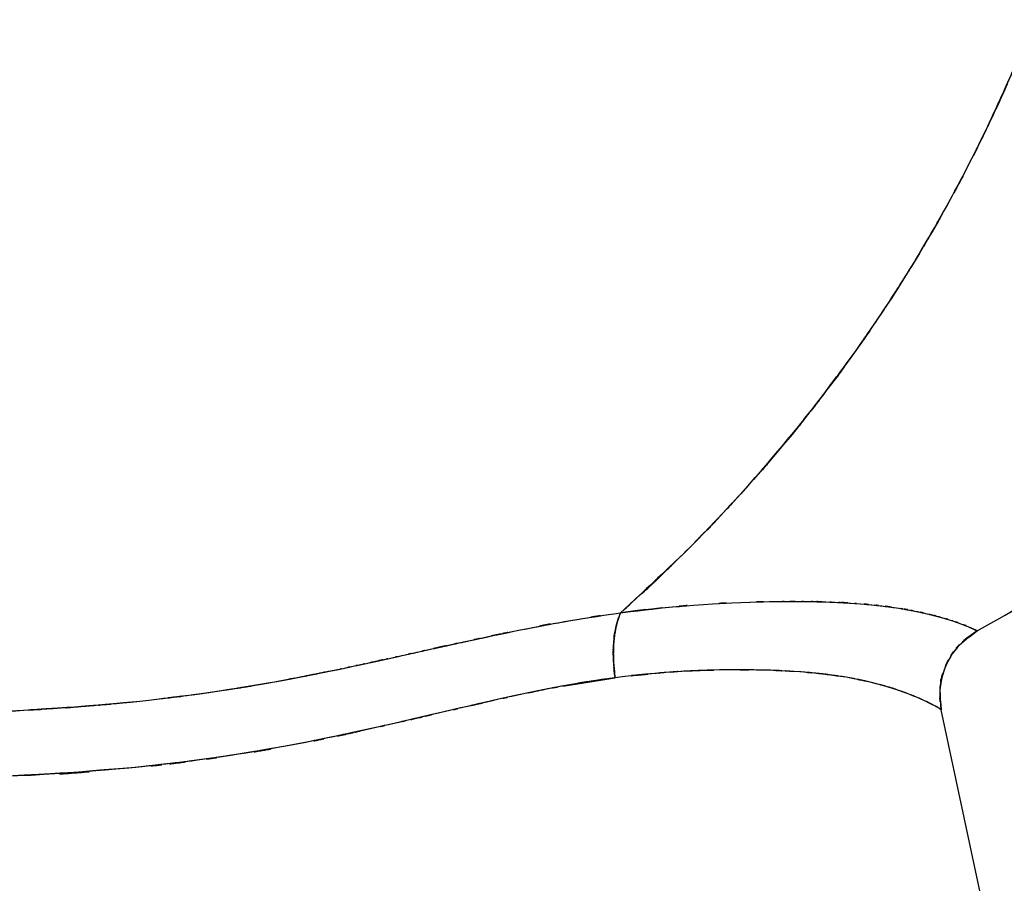
# Model space of a CAD drawing. Units: inches. Extents: x 25.2 to 119, y -18.4 to 79.9.
# Drawn here: x 86.7 to 103.6, y 12 to 26.9 of the extents above; entities that cross this region are included whole.
import ezdxf

# ---------------------------------------------------------------- set-up
doc = ezdxf.new("R2010")
doc.units = ezdxf.units.IN
doc.header["$MEASUREMENT"] = 0

# ---------------------------------------------------------------- blocks, each defined once
blk = doc.blocks.new('block 214')
at = {"color": 7, "lineweight": 25, "true_color": 0xffffff}
blk.add_lwpolyline([(96.032, 15.445), (96.932, 15.589)], dxfattribs=at)
blk = doc.blocks.new('block 253')
at = {"color": 7, "lineweight": 25, "true_color": 0xffffff}
blk.add_open_spline([(102.553, 15.038), (102.536, 15.049), (102.564, 15.031), (102.54, 15.047), (102.479, 15.084), (102.569, 15.029), (102.494, 15.074), (102.384, 15.137), (102.54, 15.049), (102.416, 15.118), (102.242, 15.207), (102.486, 15.084), (102.294, 15.179), (101.974, 15.323), (102.423, 15.126), (102.07, 15.278), (101.587, 15.459), (102.259, 15.215), (101.733, 15.4), (101.144, 15.572), (101.956, 15.345), (101.327, 15.513), (100.768, 15.633), (101.53, 15.477), (100.947, 15.591), (100.3, 15.689), (101.177, 15.563), (100.508, 15.654), (99.784, 15.722), (100.763, 15.636), (100.019, 15.697), (99.212, 15.737), (100.3, 15.689), (99.475, 15.721), (98.583, 15.731), (99.784, 15.723), (98.874, 15.725), (97.979, 15.704), (99.181, 15.738), (98.273, 15.708), (97.298, 15.649), (98.607, 15.737), (97.618, 15.664), (96.594, 15.556), (97.965, 15.706), (96.932, 15.589)], degree=3, knots=[0, 0, 0, 0, 1, 1, 1, 2, 2, 2, 3, 3, 3, 4, 4, 4, 5, 5, 5, 6, 6, 6, 7, 7, 7, 8, 8, 8, 9, 9, 9, 10, 10, 10, 11, 11, 11, 12, 12, 12, 13, 13, 13, 14, 14, 14, 15, 15, 15, 15], dxfattribs=at)
blk = doc.blocks.new('block 254')
at = {"color": 7, "lineweight": 25, "true_color": 0xffffff}
blk.add_lwpolyline([(109.548, -17.703), (102.553, 15.038)], dxfattribs=at)
blk = doc.blocks.new('block 264')
at = {"color": 7, "lineweight": 25, "true_color": 0xffffff}
blk.add_open_spline([(96.932, 15.589), (96.338, 15.505), (97.132, 15.619), (96.536, 15.532), (95.899, 15.427), (96.75, 15.571), (96.11, 15.46), (95.47, 15.34), (96.325, 15.503), (95.683, 15.378), (95.045, 15.247), (95.896, 15.424), (95.257, 15.29), (94.608, 15.148), (95.473, 15.339), (94.824, 15.194), (94.165, 15.044), (95.044, 15.245), (94.384, 15.094), (93.791, 14.956), (94.582, 15.14), (93.988, 15.002), (93.169, 14.811), (94.263, 15.066), (93.442, 14.875), (92.971, 14.766), (93.599, 14.911), (93.128, 14.802), (92.515, 14.663), (93.332, 14.848), (92.719, 14.71), (92.06, 14.564), (92.939, 14.757), (92.28, 14.613), (90.925, 14.334), (92.733, 14.7), (91.376, 14.431), (89.982, 14.183), (91.842, 14.505), (90.446, 14.27), (89.042, 14.065), (90.915, 14.33), (89.51, 14.137), (88.072, 13.971), (89.99, 14.185), (88.551, 14.03), (86.029, 13.83), (89.393, 14.075), (86.869, 13.907), (84.245, 13.818), (87.744, 13.916), (85.119, 13.859), (82.47, 13.879), (86.003, 13.833), (83.353, 13.881), (80.741, 13.998), (84.223, 13.824), (81.611, 13.969), (79.005, 14.183), (82.48, 13.886), (79.874, 14.117)], degree=3, knots=[0, 0, 0, 0, 1, 1, 1, 2, 2, 2, 3, 3, 3, 4, 4, 4, 5, 5, 5, 6, 6, 6, 7, 7, 7, 8, 8, 8, 9, 9, 9, 10, 10, 10, 11, 11, 11, 12, 12, 12, 13, 13, 13, 14, 14, 14, 15, 15, 15, 16, 16, 16, 17, 17, 17, 18, 18, 18, 19, 19, 19, 20, 20, 20, 20], dxfattribs=at)
blk = doc.blocks.new('block 429')
at = {"color": 7, "lineweight": 25, "true_color": 0xffffff}
blk.add_open_spline([(96.932, 15.589), (95.544, 15.374), (97.4, 15.67), (96.004, 15.441), (94.553, 15.151), (96.495, 15.55), (95.034, 15.241), (93.526, 14.899), (95.539, 15.359), (94.027, 15.011), (92.477, 14.651), (94.546, 15.13), (92.993, 14.771), (90.868, 14.308), (93.704, 14.914), (91.575, 14.468), (89.397, 14.082), (92.304, 14.578), (90.121, 14.22), (87.932, 13.938), (90.854, 14.296), (88.661, 14.041), (85.368, 13.786), (89.762, 14.089), (86.463, 13.89), (83.166, 13.824), (87.565, 13.88), (84.264, 13.861), (80.968, 13.956), (85.363, 13.799), (82.067, 13.94), (78.777, 14.193), (83.163, 13.839), (79.874, 14.117)], degree=3, knots=[0, 0, 0, 0, 1, 1, 1, 2, 2, 2, 3, 3, 3, 4, 4, 4, 5, 5, 5, 6, 6, 6, 7, 7, 7, 8, 8, 8, 9, 9, 9, 10, 10, 10, 11, 11, 11, 11], dxfattribs=at)
blk = doc.blocks.new('block 431')
at = {"color": 7, "lineweight": 25, "true_color": 0xffffff}
blk.add_open_spline([(80.168, 15.166), (81.9, 15.029), (79.591, 15.208), (81.323, 15.077), (83.28, 14.967), (80.67, 15.104), (82.628, 15.009), (84.476, 14.953), (82.012, 15.019), (83.86, 14.976), (85.753, 14.967), (83.229, 14.969), (85.122, 14.975), (86.932, 15.018), (84.519, 14.951), (86.328, 15.008), (88.158, 15.105), (85.719, 14.965), (87.547, 15.078), (89.34, 15.23), (86.951, 15.016), (88.742, 15.185), (90.566, 15.404), (88.136, 15.1), (89.958, 15.337), (91.706, 15.613), (89.376, 15.233), (91.122, 15.527), (92.849, 15.862), (90.549, 15.407), (92.273, 15.755), (93.946, 16.117), (91.717, 15.631), (93.387, 15.998), (95, 16.356), (92.852, 15.881), (94.461, 16.235), (95.715, 16.502), (94.045, 16.151), (95.296, 16.411), (96.607, 16.663), (94.864, 16.336), (96.167, 16.575), (97.457, 16.778), (95.74, 16.513), (97.025, 16.707)], degree=3, knots=[0, 0, 0, 0, 1, 1, 1, 2, 2, 2, 3, 3, 3, 4, 4, 4, 5, 5, 5, 6, 6, 6, 7, 7, 7, 8, 8, 8, 9, 9, 9, 10, 10, 10, 11, 11, 11, 12, 12, 12, 13, 13, 13, 14, 14, 14, 15, 15, 15, 15], dxfattribs=at)
blk = doc.blocks.new('block 432')
at = {"color": 7, "lineweight": 25, "true_color": 0xffffff}
blk.add_open_spline([(97.025, 16.707), (96.899, 16.339), (97.061, 16.84), (96.945, 16.456), (96.874, 15.989), (96.955, 16.628), (96.904, 16.137), (96.899, 15.727), (96.897, 16.277), (96.905, 15.862), (96.943, 15.453), (96.888, 15.999), (96.932, 15.589)], degree=3, knots=[0, 0, 0, 0, 1, 1, 1, 2, 2, 2, 3, 3, 3, 4, 4, 4, 4], dxfattribs=at)
blk = doc.blocks.new('block 577')
at = {"color": 7, "lineweight": 25, "true_color": 0xffffff}
blk.add_open_spline([(97.025, 16.707), (98.1, 16.837), (96.672, 16.668), (97.739, 16.791), (98.82, 16.888), (97.389, 16.767), (98.455, 16.852), (99.425, 16.907), (98.141, 16.839), (99.097, 16.886), (100.083, 16.914), (98.78, 16.882), (99.748, 16.902), (100.002, 16.904), (99.664, 16.902), (99.917, 16.903), (100.167, 16.903), (99.835, 16.904), (100.083, 16.903), (100.33, 16.901), (100.002, 16.904), (100.247, 16.902), (100.49, 16.898), (100.167, 16.903), (100.409, 16.899), (100.646, 16.892), (100.33, 16.901), (100.566, 16.894), (100.8, 16.886), (100.49, 16.898), (100.721, 16.888), (100.949, 16.878), (100.646, 16.892), (100.873, 16.881), (101.06, 16.87), (100.811, 16.885), (100.997, 16.874), (101.235, 16.857), (100.919, 16.88), (101.155, 16.862), (101.438, 16.838), (101.064, 16.871), (101.342, 16.846), (101.661, 16.812), (101.24, 16.858), (101.552, 16.823), (101.897, 16.777), (101.443, 16.839), (101.779, 16.792), (102.261, 16.711), (101.632, 16.821), (102.094, 16.737), (102.472, 16.656), (101.978, 16.765), (102.341, 16.683), (102.663, 16.6), (102.243, 16.71), (102.551, 16.628), (102.831, 16.544), (102.467, 16.655), (102.733, 16.572), (102.952, 16.498), (102.669, 16.596), (102.875, 16.523), (103.149, 16.416), (102.805, 16.553), (103.047, 16.455), (103.207, 16.381), (103.014, 16.471), (103.143, 16.41), (103.197, 16.382), (103.136, 16.414), (103.173, 16.394)], degree=3, knots=[0, 0, 0, 0, 1, 1, 1, 2, 2, 2, 3, 3, 3, 4, 4, 4, 5, 5, 5, 6, 6, 6, 7, 7, 7, 8, 8, 8, 9, 9, 9, 10, 10, 10, 11, 11, 11, 12, 12, 12, 13, 13, 13, 14, 14, 14, 15, 15, 15, 16, 16, 16, 17, 17, 17, 18, 18, 18, 19, 19, 19, 20, 20, 20, 21, 21, 21, 22, 22, 22, 23, 23, 23, 24, 24, 24, 24], dxfattribs=at)
blk = doc.blocks.new('block 578')
at = {"color": 7, "lineweight": 25, "true_color": 0xffffff}
blk.add_open_spline([(103.173, 16.394), (102.817, 16.151), (103.285, 16.484), (102.939, 16.228), (102.63, 15.898), (103.026, 16.353), (102.741, 16.001), (102.518, 15.597), (102.797, 16.145), (102.601, 15.727), (102.469, 15.206), (102.615, 15.906), (102.528, 15.377), (102.553, 14.868), (102.503, 15.546), (102.553, 15.038)], degree=3, knots=[0, 0, 0, 0, 1, 1, 1, 2, 2, 2, 3, 3, 3, 4, 4, 4, 5, 5, 5, 5], dxfattribs=at)
blk = doc.blocks.new('block 579')
at = {"color": 7, "lineweight": 25, "true_color": 0xffffff}
blk.add_open_spline([(102.511, 15.064), (102.361, 15.15), (102.577, 15.029), (102.404, 15.124), (102.117, 15.266), (102.531, 15.067), (102.197, 15.224), (101.752, 15.407), (102.377, 15.158), (101.885, 15.348), (101.27, 15.547), (102.124, 15.283), (101.458, 15.48), (100.664, 15.661), (101.757, 15.428), (100.912, 15.597), (99.994, 15.723), (101.246, 15.565), (100.286, 15.676), (99.214, 15.747), (100.668, 15.663), (99.558, 15.718), (98.355, 15.733), (99.98, 15.724), (98.746, 15.723), (97.444, 15.676), (99.2, 15.754), (97.868, 15.684), (96.473, 15.549), (98.344, 15.74), (96.932, 15.589)], degree=3, knots=[0, 0, 0, 0, 1, 1, 1, 2, 2, 2, 3, 3, 3, 4, 4, 4, 5, 5, 5, 6, 6, 6, 7, 7, 7, 8, 8, 8, 9, 9, 9, 10, 10, 10, 10], dxfattribs=at)
blk = doc.blocks.new('block 580')
at = {"color": 7, "lineweight": 25, "true_color": 0xffffff}
blk.add_open_spline([(96.932, 15.589), (96.884, 16.045), (96.943, 15.438), (96.904, 15.892), (96.903, 16.358), (96.892, 15.742), (96.908, 16.2), (96.963, 16.632), (96.879, 16.07), (96.95, 16.481), (97.059, 16.827), (96.908, 16.375), (97.025, 16.707)], degree=3, knots=[0, 0, 0, 0, 1, 1, 1, 2, 2, 2, 3, 3, 3, 4, 4, 4, 4], dxfattribs=at)
blk = doc.blocks.new('block 959')
at = {"color": 7, "lineweight": 25, "true_color": 0xffffff}
blk.add_open_spline([(103.173, 16.394), (105.268, 17.595), (102.481, 15.983), (104.567, 17.2), (106.546, 18.441), (103.918, 16.769), (105.881, 18.036), (107.706, 19.292), (105.282, 17.604), (107.093, 18.88), (108.745, 20.117), (106.551, 18.456), (108.19, 19.711), (109.697, 20.932), (107.696, 19.293), (109.19, 20.53), (111.511, 22.595), (108.44, 19.815), (110.726, 21.92), (112.824, 24.032), (110.051, 21.192), (112.112, 23.339), (114.008, 25.501), (111.505, 22.597), (113.363, 24.791), (115.076, 27.01), (112.819, 24.032), (114.492, 26.28), (116.037, 28.57), (114.005, 25.498), (115.508, 27.816), (116.895, 30.2), (115.076, 27.004), (116.418, 29.414), (117.352, 31.281), (116.124, 28.783), (117.032, 30.663), (117.88, 32.608), (116.768, 30.006), (117.588, 31.964), (118.345, 34), (117.359, 31.276), (118.081, 33.326), (118.731, 35.471), (117.879, 32.606), (118.507, 34.758)], degree=3, knots=[0, 0, 0, 0, 1, 1, 1, 2, 2, 2, 3, 3, 3, 4, 4, 4, 5, 5, 5, 6, 6, 6, 7, 7, 7, 8, 8, 8, 9, 9, 9, 10, 10, 10, 11, 11, 11, 12, 12, 12, 13, 13, 13, 14, 14, 14, 15, 15, 15, 15], dxfattribs=at)
blk = doc.blocks.new('block 960')
at = {"color": 7, "lineweight": 25, "true_color": 0xffffff}
blk.add_open_spline([(97.025, 16.707), (98.111, 16.838), (96.669, 16.668), (97.746, 16.792), (98.814, 16.886), (97.396, 16.766), (98.455, 16.852)], degree=3, knots=[0, 0, 0, 0, 1, 1, 1, 2, 2, 2, 2], dxfattribs=at)
blk = doc.blocks.new('block 1005')
at = {"color": 7, "lineweight": 25, "true_color": 0xffffff}
blk.add_open_spline([(102.553, 15.038), (102.505, 15.619), (102.548, 14.845), (102.532, 15.425), (102.663, 16.022), (102.449, 15.234), (102.639, 15.819), (102.957, 16.344), (102.501, 15.667), (102.867, 16.157), (103.316, 16.524), (102.702, 16.05), (103.173, 16.394)], degree=3, knots=[0, 0, 0, 0, 1, 1, 1, 2, 2, 2, 3, 3, 3, 4, 4, 4, 4], dxfattribs=at)
blk = doc.blocks.new('block 1006')
at = {"color": 7, "lineweight": 25, "true_color": 0xffffff}
blk.add_open_spline([(97.743, 16.791), (97.732, 16.79), (97.746, 16.792), (97.735, 16.791), (96.679, 16.673), (98.1, 16.841), (97.025, 16.707)], degree=3, knots=[0, 0, 0, 0, 1, 1, 1, 2, 2, 2, 2], dxfattribs=at)
blk = doc.blocks.new('block 1260')
at = {"color": 7, "lineweight": 25, "true_color": 0xffffff}
blk.add_open_spline([(97.025, 16.707), (98.11, 16.838), (96.669, 16.668), (97.746, 16.792), (98.817, 16.888), (97.399, 16.768), (98.455, 16.852), (99.432, 16.908), (98.138, 16.839), (99.101, 16.886), (100.08, 16.914), (98.787, 16.882), (99.748, 16.902), (100.466, 16.904), (99.517, 16.905), (100.223, 16.902), (100.892, 16.888), (100.008, 16.91), (100.665, 16.891), (101.282, 16.86), (100.469, 16.904), (101.071, 16.868), (101.636, 16.821), (100.893, 16.887), (101.443, 16.835), (101.956, 16.772), (101.283, 16.859), (101.779, 16.792), (102.052, 16.748), (101.692, 16.807), (101.959, 16.762), (102.237, 16.71), (101.871, 16.78), (102.141, 16.727), (102.35, 16.682), (102.075, 16.743), (102.279, 16.697), (102.529, 16.637), (102.201, 16.717), (102.443, 16.657), (102.679, 16.593), (102.37, 16.678), (102.598, 16.614), (102.733, 16.574), (102.555, 16.628), (102.686, 16.587), (102.849, 16.534), (102.636, 16.604), (102.793, 16.552), (102.918, 16.508), (102.754, 16.567), (102.875, 16.523), (103.092, 16.44), (102.815, 16.548), (103.012, 16.469), (103.16, 16.405), (102.975, 16.487), (103.105, 16.429), (103.193, 16.386), (103.087, 16.438), (103.158, 16.403), (103.185, 16.388), (103.154, 16.405), (103.173, 16.394)], degree=3, knots=[0, 0, 0, 0, 1, 1, 1, 2, 2, 2, 3, 3, 3, 4, 4, 4, 5, 5, 5, 6, 6, 6, 7, 7, 7, 8, 8, 8, 9, 9, 9, 10, 10, 10, 11, 11, 11, 12, 12, 12, 13, 13, 13, 14, 14, 14, 15, 15, 15, 16, 16, 16, 17, 17, 17, 18, 18, 18, 19, 19, 19, 20, 20, 20, 21, 21, 21, 21], dxfattribs=at)
blk = doc.blocks.new('block 1261')
at = {"color": 7, "lineweight": 25, "true_color": 0xffffff}
blk.add_open_spline([(103.173, 16.394), (105.268, 17.595), (102.481, 15.983), (104.567, 17.2), (106.546, 18.441), (103.918, 16.769), (105.881, 18.036), (107.706, 19.292), (105.282, 17.604), (107.093, 18.88), (108.745, 20.117), (106.551, 18.456), (108.19, 19.711), (109.697, 20.932), (107.696, 19.293), (109.19, 20.53), (111.511, 22.595), (108.44, 19.815), (110.726, 21.92), (112.824, 24.032), (110.051, 21.192), (112.112, 23.339), (114.008, 25.501), (111.505, 22.597), (113.363, 24.791), (115.076, 27.01), (112.819, 24.032), (114.492, 26.28), (116.037, 28.57), (114.005, 25.498), (115.508, 27.816), (116.895, 30.2), (115.076, 27.004), (116.418, 29.414), (117.352, 31.281), (116.124, 28.783), (117.032, 30.663), (117.88, 32.608), (116.768, 30.006), (117.588, 31.964), (118.345, 34), (117.359, 31.276), (118.081, 33.326), (118.731, 35.471), (117.879, 32.606), (118.507, 34.758)], degree=3, knots=[0, 0, 0, 0, 1, 1, 1, 2, 2, 2, 3, 3, 3, 4, 4, 4, 5, 5, 5, 6, 6, 6, 7, 7, 7, 8, 8, 8, 9, 9, 9, 10, 10, 10, 11, 11, 11, 12, 12, 12, 13, 13, 13, 14, 14, 14, 15, 15, 15, 15], dxfattribs=at)
blk = doc.blocks.new('block 1263')
at = {"color": 7, "lineweight": 25, "true_color": 0xffffff}
blk.add_open_spline([(106.083, 35.212), (106.009, 34.513), (106.109, 35.444), (106.033, 34.746), (105.947, 34.015), (106.064, 34.989), (105.974, 34.259), (105.874, 33.497), (106.01, 34.512), (105.906, 33.751), (105.789, 32.96), (105.948, 34.014), (105.827, 33.224), (105.693, 32.405), (105.875, 33.496), (105.737, 32.678), (105.622, 32.043), (105.776, 32.889), (105.66, 32.255), (105.5, 31.435), (105.715, 32.527), (105.552, 31.708), (105.34, 30.72), (105.626, 32.036), (105.409, 31.05), (105.353, 30.806), (105.428, 31.131), (105.372, 30.888), (105.312, 30.636), (105.392, 30.971), (105.332, 30.72), (105.269, 30.46), (105.353, 30.806), (105.29, 30.547), (105.223, 30.28), (105.312, 30.636), (105.245, 30.369), (105.175, 30.094), (105.269, 30.46), (105.199, 30.186), (105.125, 29.903), (105.223, 30.28), (105.149, 29.997), (105.072, 29.708), (105.175, 30.094), (105.097, 29.804), (104.896, 29.082), (105.167, 30.044), (104.962, 29.323), (104.678, 28.373), (105.061, 29.638), (104.771, 28.691), (104.389, 27.521), (104.904, 29.077), (104.513, 27.913), (104.103, 26.769), (104.656, 28.291), (104.237, 27.152), (103.731, 25.867), (104.412, 27.576), (103.896, 26.298), (103.766, 25.991), (103.939, 26.4), (103.81, 26.093), (103.674, 25.78), (103.855, 26.197), (103.719, 25.884), (103.577, 25.564), (103.767, 25.991), (103.624, 25.671), (103.477, 25.344), (103.674, 25.78), (103.526, 25.453), (103.371, 25.12), (103.577, 25.564), (103.422, 25.231), (103.261, 24.891), (103.477, 25.344), (103.314, 25.004), (103.146, 24.658), (103.371, 25.119), (103.202, 24.773), (102.161, 22.771), (103.568, 25.426), (102.498, 23.446), (101.302, 21.44), (102.917, 24.098), (101.691, 22.117), (100.316, 20.102), (102.168, 22.769), (100.765, 20.784), (99.599, 19.268), (101.164, 21.276), (99.981, 19.78), (98.668, 18.234), (100.431, 20.28), (99.1, 18.757), (97.627, 17.191), (99.604, 19.259), (98.111, 17.723), (96.489, 16.189), (98.66, 18.221), (97.025, 16.707)], degree=3, knots=[0, 0, 0, 0, 1, 1, 1, 2, 2, 2, 3, 3, 3, 4, 4, 4, 5, 5, 5, 6, 6, 6, 7, 7, 7, 8, 8, 8, 9, 9, 9, 10, 10, 10, 11, 11, 11, 12, 12, 12, 13, 13, 13, 14, 14, 14, 15, 15, 15, 16, 16, 16, 17, 17, 17, 18, 18, 18, 19, 19, 19, 20, 20, 20, 21, 21, 21, 22, 22, 22, 23, 23, 23, 24, 24, 24, 25, 25, 25, 26, 26, 26, 27, 27, 27, 28, 28, 28, 29, 29, 29, 30, 30, 30, 31, 31, 31, 32, 32, 32, 33, 33, 33, 34, 34, 34, 34], dxfattribs=at)
blk = doc.blocks.new('block 1265')
at = {"color": 7, "lineweight": 25, "true_color": 0xffffff}
blk.add_open_spline([(102.553, 15.038), (102.539, 15.047), (102.567, 15.029), (102.54, 15.047), (102.511, 15.064), (102.551, 15.04), (102.52, 15.059)], degree=3, knots=[0, 0, 0, 0, 1, 1, 1, 2, 2, 2, 2], dxfattribs=at)
blk = doc.blocks.new('block 1266')
at = {"color": 7, "lineweight": 25, "true_color": 0xffffff}
blk.add_lwpolyline([(102.403, 15.124), (102.327, 15.162)], dxfattribs=at)
blk = doc.blocks.new('block 1267')
at = {"color": 7, "lineweight": 25, "true_color": 0xffffff}
blk.add_open_spline([(97.774, 15.675), (97.54, 15.659), (97.853, 15.68), (97.618, 15.664), (96.598, 15.559), (97.968, 15.71), (96.932, 15.589)], degree=3, knots=[0, 0, 0, 0, 1, 1, 1, 2, 2, 2, 2], dxfattribs=at)
blk = doc.blocks.new('block 1496')
at = {"color": 7, "lineweight": 25, "true_color": 0xffffff}
blk.add_open_spline([(97.025, 16.707), (97.424, 17.063), (96.892, 16.587), (97.291, 16.945), (97.829, 17.44), (97.114, 16.778), (97.649, 17.276), (98.314, 17.914), (97.429, 17.06), (98.091, 17.703), (98.875, 18.494), (97.833, 17.434), (98.612, 18.233), (99.489, 19.171), (98.324, 17.914), (99.195, 18.862), (100.137, 19.939), (98.887, 18.495), (99.819, 19.584), (100.803, 20.796), (99.5, 19.171), (100.471, 20.396), (101.484, 21.754), (100.143, 19.934), (101.142, 21.306), (101.423, 21.709), (101.049, 21.171), (101.328, 21.575), (101.61, 21.99), (101.236, 21.436), (101.516, 21.852), (101.798, 22.278), (101.423, 21.709), (101.703, 22.137), (101.984, 22.575), (101.61, 21.989), (101.891, 22.43), (102.171, 22.881), (101.798, 22.278), (102.077, 22.731), (102.291, 23.085), (102.006, 22.612), (102.219, 22.967), (102.327, 23.15), (102.183, 22.906), (102.292, 23.089), (102.407, 23.286), (102.253, 23.023), (102.369, 23.221), (102.778, 23.939), (102.234, 22.979), (102.64, 23.7), (103.111, 24.57), (102.487, 23.408), (102.952, 24.281), (103.515, 25.395), (102.771, 23.906), (103.324, 25.026), (103.93, 26.329), (103.131, 24.586), (103.724, 25.897), (103.887, 26.272), (103.671, 25.772), (103.832, 26.147), (103.996, 26.535), (103.779, 26.017), (103.941, 26.406), (104.106, 26.809), (103.887, 26.271), (104.05, 26.675), (104.216, 27.092), (103.996, 26.535), (104.16, 26.953), (104.326, 27.385), (104.106, 26.809), (104.271, 27.241), (104.437, 27.688), (104.216, 27.092), (104.381, 27.539), (104.966, 29.234), (104.198, 26.968), (104.765, 28.672), (105.287, 30.414), (104.604, 28.086), (105.106, 29.837), (105.625, 31.883), (104.95, 29.148), (105.444, 31.204), (105.875, 33.299), (105.316, 30.501), (105.723, 32.603), (106.05, 34.61), (105.63, 31.93), (105.933, 33.943), (106.164, 35.845), (105.864, 33.307), (106.083, 35.212)], degree=3, knots=[0, 0, 0, 0, 1, 1, 1, 2, 2, 2, 3, 3, 3, 4, 4, 4, 5, 5, 5, 6, 6, 6, 7, 7, 7, 8, 8, 8, 9, 9, 9, 10, 10, 10, 11, 11, 11, 12, 12, 12, 13, 13, 13, 14, 14, 14, 15, 15, 15, 16, 16, 16, 17, 17, 17, 18, 18, 18, 19, 19, 19, 20, 20, 20, 21, 21, 21, 22, 22, 22, 23, 23, 23, 24, 24, 24, 25, 25, 25, 26, 26, 26, 27, 27, 27, 28, 28, 28, 29, 29, 29, 30, 30, 30, 31, 31, 31, 32, 32, 32, 32], dxfattribs=at)
blk = doc.blocks.new('block 1497')
at = {"color": 7, "lineweight": 25, "true_color": 0xffffff}
blk.add_open_spline([(80.168, 15.166), (83.388, 14.938), (79.094, 15.227), (82.315, 15.022), (85.536, 14.923), (81.241, 15.026), (84.462, 14.971), (87.68, 15.024), (83.391, 14.924), (86.607, 15.021), (89.812, 15.242), (85.542, 14.913), (88.742, 15.185), (90.525, 15.398), (88.15, 15.102), (89.93, 15.333), (91.691, 15.61), (89.345, 15.229), (91.103, 15.524), (91.879, 15.669), (90.845, 15.473), (91.62, 15.622), (92.397, 15.778), (91.362, 15.568), (92.138, 15.726), (92.343, 15.77), (92.069, 15.712), (92.275, 15.755), (92.488, 15.801), (92.203, 15.74), (92.417, 15.786), (92.601, 15.825), (92.356, 15.772), (92.539, 15.812), (92.732, 15.853), (92.475, 15.798), (92.668, 15.84), (92.877, 15.885), (92.599, 15.824), (92.807, 15.87), (93.032, 15.919), (92.732, 15.853), (92.957, 15.903), (93.116, 15.938), (92.904, 15.891), (93.063, 15.926), (93.356, 15.991), (92.965, 15.905), (93.259, 15.969), (93.657, 16.058), (93.126, 15.94), (93.524, 16.028), (93.835, 16.097), (93.421, 16.005), (93.731, 16.074), (93.995, 16.133), (93.643, 16.055), (93.907, 16.113), (94.173, 16.172), (93.818, 16.094), (94.084, 16.153), (94.392, 16.221), (93.981, 16.13), (94.289, 16.198), (95.051, 16.363), (94.037, 16.144), (94.796, 16.308), (95.516, 16.458), (94.557, 16.259), (95.276, 16.407), (96.609, 16.664), (94.837, 16.33), (96.162, 16.574), (97.46, 16.778), (95.734, 16.512), (97.025, 16.707)], degree=3, knots=[0, 0, 0, 0, 1, 1, 1, 2, 2, 2, 3, 3, 3, 4, 4, 4, 5, 5, 5, 6, 6, 6, 7, 7, 7, 8, 8, 8, 9, 9, 9, 10, 10, 10, 11, 11, 11, 12, 12, 12, 13, 13, 13, 14, 14, 14, 15, 15, 15, 16, 16, 16, 17, 17, 17, 18, 18, 18, 19, 19, 19, 20, 20, 20, 21, 21, 21, 22, 22, 22, 23, 23, 23, 24, 24, 24, 25, 25, 25, 25], dxfattribs=at)

msp = doc.modelspace()

# ---------------------------------------------------------------- block references
for name in ['block 1496', 'block 959', 'block 1261', 'block 1263', 'block 1260', 'block 960', 'block 577', 'block 1006', 'block 432', 'block 580', 'block 1497', 'block 431', 'block 1005', 'block 578', 'block 429', 'block 264', 'block 579', 'block 253', 'block 1267', 'block 214', 'block 1266', 'block 1265', 'block 254']:
    msp.add_blockref(name, (0, 0))

doc.saveas('drawing.dxf')
